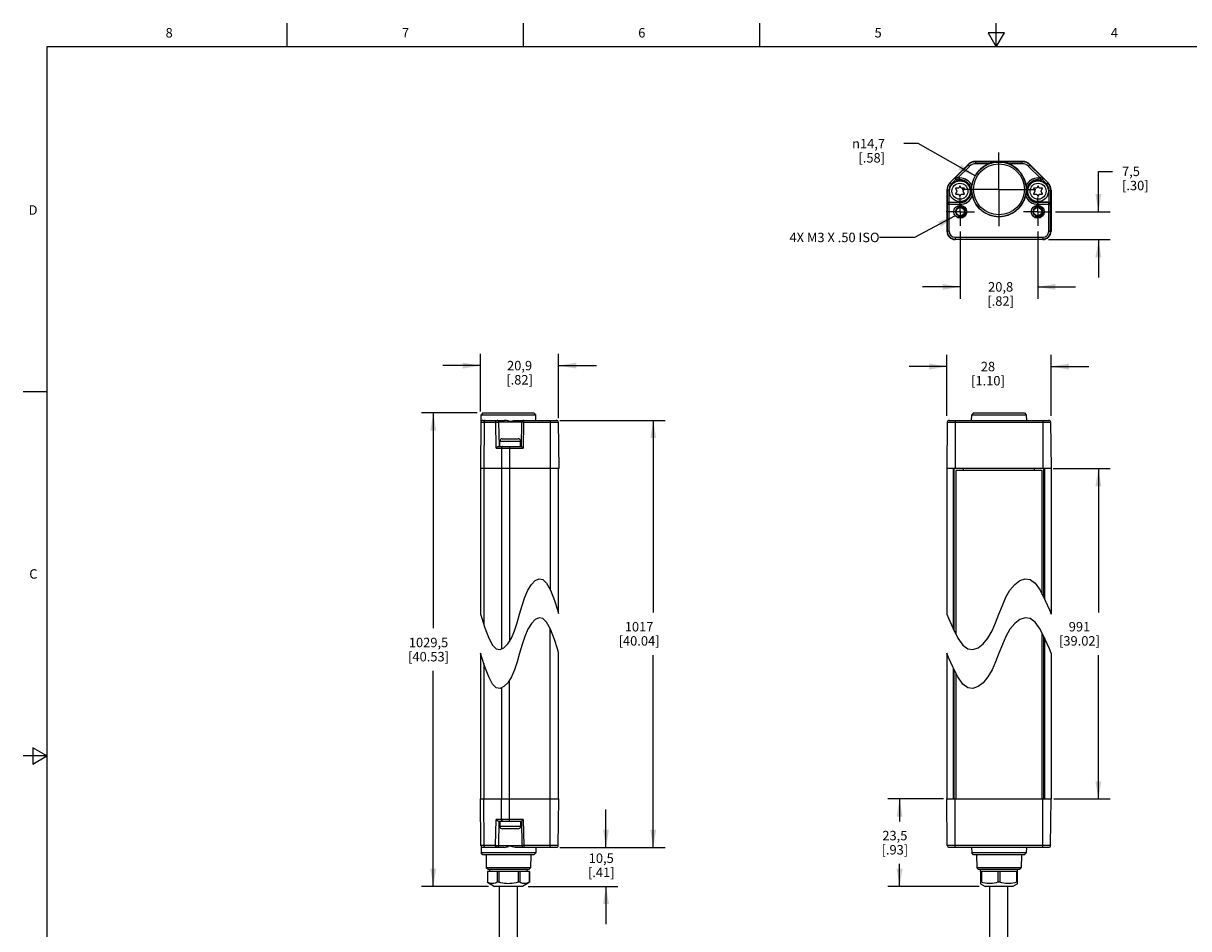
# Model space of a CAD drawing. Units: inches. Extents: x 0.7 to 21.3, y 0.5 to 16.
# Drawn here: x 0.7 to 13, y 6.4 to 16 of the extents above; entities that cross this region are included whole.
import ezdxf

# ---------------------------------------------------------------- set-up
doc = ezdxf.new("R2010")
doc.units = ezdxf.units.IN
doc.header["$LTSCALE"] = 1.21
doc.header["$MEASUREMENT"] = 0
doc.linetypes.add('CENTER', pattern=[0.6, 0.375, -0.075, 0.075, -0.075])
doc.linetypes.add('HIDDEN', pattern=[0.2, 0.1, -0.1])
doc.layers.get('0').update_dxf_attribs({"linetype": 'CONTINUOUS'})
for name, color, linetype in [('02___PRT_ALL_AXES', 7, 'CONTINUOUS'), ('AXIS', 7, 'CONTINUOUS'), ('DEFAULT_2', 8, 'HIDDEN'), ('NOTES', 7, 'CONTINUOUS'), ('SCHEME_DIMS', 7, 'CONTINUOUS')]:
    doc.layers.add(name, color=color, linetype=linetype)
doc.styles.add('TEXTSTYLE_2', font='txt', dxfattribs={"width": 0.8})
doc.styles.add('TEXTSTYLE_5', font='gdt')
doc.dimstyles.new('DIMSTYLE_1', dxfattribs={"dimtxt": 0.1, "dimasz": 0.1875, "dimexe": 0.18, "dimexo": 0.0625, "dimgap": 0.09, "dimtad": 0, "dimtih": 1, "dimtoh": 1, "dimdec": 1, "dimzin": 4, "dimdsep": 46, "dimtxsty": 'STANDARD', "dimblk": '_FILLED', "dimblk1": '_FILLED', "dimblk2": '_FILLED', "dimcen": 0.09, "dimadec": 0, "dimazin": 0, "dimtp": 0.1, "dimtm": 0.1, "dimtfac": 1, "dimtdec": 1, "dimtofl": 0, "dimtmove": 0, "dimatfit": 3, "dimldrblk": '_FILLED', "dimfxl": 1, "dimtolj": 1, "dimtzin": 4, "dimarcsym": 0})
doc.dimstyles.new('DIMSTYLE_2', dxfattribs={"dimtxt": 0.1, "dimasz": 0.1875, "dimexe": 0.18, "dimexo": 0.0625, "dimgap": 0.09, "dimtad": 0, "dimtih": 1, "dimtoh": 1, "dimdec": 1, "dimzin": 4, "dimdsep": 46, "dimtxsty": 'STANDARD', "dimblk": '_FILLED', "dimblk1": '_FILLED', "dimblk2": '_FILLED', "dimcen": 0.09, "dimadec": 0, "dimazin": 0, "dimtp": 0.1, "dimtm": 0.1, "dimtfac": 1, "dimtdec": 1, "dimtofl": 0, "dimtmove": 0, "dimatfit": 3, "dimldrblk": '_FILLED', "dimfxl": 1, "dimtolj": 1, "dimtzin": 4, "dimarcsym": 0})
doc.dimstyles.get("Standard").update_dxf_attribs({"dimtxt": 0.1, "dimasz": 0.1875, "dimexe": 0.18, "dimexo": 0.0625, "dimgap": 0.09, "dimtad": 0, "dimtih": 1, "dimtoh": 1, "dimdec": 3, "dimzin": 4, "dimdsep": 46, "dimtxsty": 'STANDARD', "dimblk": '_FILLED', "dimblk1": '_FILLED', "dimblk2": '_FILLED', "dimcen": 0.09, "dimadec": 0, "dimazin": 0, "dimtol": 1, "dimtp": 0.005, "dimtm": 0.005, "dimtfac": 1, "dimtdec": 3, "dimtofl": 0, "dimtmove": 0, "dimatfit": 3, "dimldrblk": '_FILLED', "dimfxl": 1, "dimtolj": 1, "dimtzin": 4, "dimarcsym": 0})

# ---------------------------------------------------------------- blocks, each defined once
blk = doc.blocks.new('_FILLED')
at = {"color": 0, "linetype": 'BYBLOCK'}
blk.add_solid([(0, 0), (-1, 0.167), (-1, -0.167)], dxfattribs=at)
blk = doc.blocks.new('*D0')
at = {"layer": 'SCHEME_DIMS', "color": 2, "linetype": 'CONTINUOUS'}
for p, q in [((10.484, 11.847), (10.484, 12.494)), ((11.587, 11.846), (11.587, 12.494)), ((10.484, 12.369), (10.084, 12.369)), ((11.587, 12.369), (11.987, 12.369))]:
    blk.add_line(p, q, dxfattribs=at)
at = {"layer": 'SCHEME_DIMS', "color": 2, "linetype": 'CONTINUOUS', "xscale": 0.1875, "yscale": 0.1875, "zscale": 0.1875}
blk.add_blockref('_FILLED', (10.484, 12.369), dxfattribs=at)
at = {"layer": 'SCHEME_DIMS', "color": 2, "linetype": 'CONTINUOUS', "xscale": 0.1875, "yscale": 0.1875, "zscale": 0.1875, "rotation": 180}
blk.add_blockref('_FILLED', (11.587, 12.369), dxfattribs=at)
at = {"layer": 'SCHEME_DIMS', "color": 2, "linetype": 'CONTINUOUS', "insert": (10.919, 12.419), "char_height": 0.1, "width": 0.6, "attachment_point": 2, "line_spacing_factor": 0.9}
blk.add_mtext('28\\P[1.10]', dxfattribs=at)
blk = doc.blocks.new('*D1')
at = {"layer": 'SCHEME_DIMS', "color": 2, "linetype": 'CONTINUOUS'}
for p, q in [((11.608, 11.289), (12.212, 11.289)), ((12.087, 11.289), (12.087, 9.767)), ((12.087, 7.795), (12.087, 9.317)), ((11.616, 7.795), (12.212, 7.795))]:
    blk.add_line(p, q, dxfattribs=at)
at = {"layer": 'SCHEME_DIMS', "color": 2, "linetype": 'CONTINUOUS', "xscale": 0.1875, "yscale": 0.1875, "zscale": 0.1875}
for p, rotation in [((12.087, 11.289), 90), ((12.087, 7.795), 270)]:
    blk.add_blockref('_FILLED', p, dxfattribs=dict(at, rotation=rotation))
at = {"layer": 'SCHEME_DIMS', "color": 2, "linetype": 'CONTINUOUS', "insert": (11.887, 9.667), "char_height": 0.1, "width": 0.7, "attachment_point": 2, "line_spacing_factor": 0.9}
blk.add_mtext('991\\P[39.02]', dxfattribs=at)
blk = doc.blocks.new('*D2')
at = {"layer": 'SCHEME_DIMS', "color": 2, "linetype": 'CONTINUOUS'}
for p, q in [((10.448, 7.795), (9.859, 7.795)), ((9.984, 7.795), (9.984, 7.557)), ((9.984, 6.87), (9.984, 7.107)), ((10.825, 6.87), (9.859, 6.87))]:
    blk.add_line(p, q, dxfattribs=at)
at = {"layer": 'SCHEME_DIMS', "color": 2, "linetype": 'CONTINUOUS', "xscale": 0.1875, "yscale": 0.1875, "zscale": 0.1875}
for p, rotation in [((9.984, 7.795), 90), ((9.984, 6.87), 270)]:
    blk.add_blockref('_FILLED', p, dxfattribs=dict(at, rotation=rotation))
at = {"layer": 'SCHEME_DIMS', "color": 2, "linetype": 'CONTINUOUS', "insert": (9.934, 7.457), "char_height": 0.1, "width": 0.5, "attachment_point": 2, "line_spacing_factor": 0.9}
blk.add_mtext('23,5\\P[.93]', dxfattribs=at)
blk = doc.blocks.new('*D3')
at = {"layer": 'SCHEME_DIMS', "color": 2, "linetype": 'CONTINUOUS'}
for p, q in [((10.626, 13.796), (10.626, 13.087)), ((11.445, 13.796), (11.445, 13.087)), ((10.626, 13.212), (10.226, 13.212)), ((11.445, 13.212), (11.845, 13.212))]:
    blk.add_line(p, q, dxfattribs=at)
at = {"layer": 'SCHEME_DIMS', "color": 2, "linetype": 'CONTINUOUS', "xscale": 0.1875, "yscale": 0.1875, "zscale": 0.1875}
blk.add_blockref('_FILLED', (10.626, 13.212), dxfattribs=at)
at = {"layer": 'SCHEME_DIMS', "color": 2, "linetype": 'CONTINUOUS', "xscale": 0.1875, "yscale": 0.1875, "zscale": 0.1875, "rotation": 180}
blk.add_blockref('_FILLED', (11.445, 13.212), dxfattribs=at)
at = {"layer": 'SCHEME_DIMS', "color": 2, "linetype": 'CONTINUOUS', "insert": (11.053, 13.262), "char_height": 0.1, "width": 0.5, "attachment_point": 2, "line_spacing_factor": 0.9}
blk.add_mtext('20,8\\P[.82]', dxfattribs=at)
blk = doc.blocks.new('*D4')
at = {"layer": 'SCHEME_DIMS', "color": 2, "linetype": 'CONTINUOUS'}
for p, q in [((12.087, 14.007), (12.087, 14.434)), ((12.087, 14.434), (12.237, 14.434)), ((11.634, 14.007), (12.212, 14.007)), ((11.56, 13.712), (12.212, 13.712)), ((12.087, 13.712), (12.087, 13.312))]:
    blk.add_line(p, q, dxfattribs=at)
at = {"layer": 'SCHEME_DIMS', "color": 2, "linetype": 'CONTINUOUS', "xscale": 0.1875, "yscale": 0.1875, "zscale": 0.1875}
for p, rotation in [((12.087, 14.007), 270), ((12.087, 13.712), 90)]:
    blk.add_blockref('_FILLED', p, dxfattribs=dict(at, rotation=rotation))
at = {"layer": 'SCHEME_DIMS', "color": 2, "linetype": 'CONTINUOUS', "insert": (12.337, 14.484), "char_height": 0.1, "width": 0.5, "attachment_point": 1, "line_spacing_factor": 0.9}
blk.add_mtext('7,5\\P[.30]', dxfattribs=at)
blk = doc.blocks.new('*D5')
at = {"layer": 'SCHEME_DIMS', "color": 2, "linetype": 'CONTINUOUS'}
for p, q in [((10.18, 14.727), (10.03, 14.727)), ((10.784, 14.386), (10.18, 14.727))]:
    blk.add_line(p, q, dxfattribs=at)
at = {"layer": 'SCHEME_DIMS', "color": 2, "linetype": 'CONTINUOUS', "xscale": 0.1875, "yscale": 0.1875, "zscale": 0.1875, "rotation": 330.5193514318}
blk.add_blockref('_FILLED', (10.784, 14.386), dxfattribs=at)
at = {"layer": 'SCHEME_DIMS', "color": 2, "linetype": 'CONTINUOUS', "insert": (9.83, 14.777), "char_height": 0.1, "width": 0.53333, "attachment_point": 3, "line_spacing_factor": 0.9, "style": 'TEXTSTYLE_5'}
blk.add_mtext('{\\Fgdt;n}\\Ftxt;14,7\\P[.58]', dxfattribs=at)
blk = doc.blocks.new('*D6')
at = {"layer": 'SCHEME_DIMS', "color": 2, "linetype": 'CONTINUOUS'}
for p, q in [((5.551, 11.892), (5.551, 12.504)), ((6.376, 11.822), (6.376, 12.504)), ((5.551, 12.379), (5.151, 12.379)), ((6.376, 12.379), (6.776, 12.379))]:
    blk.add_line(p, q, dxfattribs=at)
at = {"layer": 'SCHEME_DIMS', "color": 2, "linetype": 'CONTINUOUS', "xscale": 0.1875, "yscale": 0.1875, "zscale": 0.1875}
blk.add_blockref('_FILLED', (5.551, 12.379), dxfattribs=at)
at = {"layer": 'SCHEME_DIMS', "color": 2, "linetype": 'CONTINUOUS', "xscale": 0.1875, "yscale": 0.1875, "zscale": 0.1875, "rotation": 180}
blk.add_blockref('_FILLED', (6.376, 12.379), dxfattribs=at)
at = {"layer": 'SCHEME_DIMS', "color": 2, "linetype": 'CONTINUOUS', "insert": (5.964, 12.429), "char_height": 0.1, "width": 0.5, "attachment_point": 2, "line_spacing_factor": 0.9}
blk.add_mtext('20,9\\P[.82]', dxfattribs=at)
blk = doc.blocks.new('*D7')
at = {"layer": 'SCHEME_DIMS', "color": 2, "linetype": 'CONTINUOUS'}
for p, q in [((5.515, 11.879), (4.926, 11.879)), ((5.051, 11.879), (5.051, 9.6)), ((5.051, 6.87), (5.051, 9.15)), ((5.636, 6.87), (4.926, 6.87))]:
    blk.add_line(p, q, dxfattribs=at)
at = {"layer": 'SCHEME_DIMS', "color": 2, "linetype": 'CONTINUOUS', "xscale": 0.1875, "yscale": 0.1875, "zscale": 0.1875}
for p, rotation in [((5.051, 11.879), 90), ((5.051, 6.87), 270)]:
    blk.add_blockref('_FILLED', p, dxfattribs=dict(at, rotation=rotation))
at = {"layer": 'SCHEME_DIMS', "color": 2, "linetype": 'CONTINUOUS', "insert": (5.001, 9.5), "char_height": 0.1, "width": 0.7, "attachment_point": 2, "line_spacing_factor": 0.9}
blk.add_mtext('1029,5\\P[40.53]', dxfattribs=at)
blk = doc.blocks.new('*D8')
at = {"layer": 'SCHEME_DIMS', "color": 2, "linetype": 'CONTINUOUS'}
for p, q in [((6.878, 7.283), (6.878, 7.683)), ((6.441, 7.283), (7.003, 7.283)), ((6.056, 6.87), (7.003, 6.87)), ((6.878, 6.87), (6.878, 6.47))]:
    blk.add_line(p, q, dxfattribs=at)
at = {"layer": 'SCHEME_DIMS', "color": 2, "linetype": 'CONTINUOUS', "xscale": 0.1875, "yscale": 0.1875, "zscale": 0.1875}
for p, rotation in [((6.878, 7.283), 270), ((6.878, 6.87), 90)]:
    blk.add_blockref('_FILLED', p, dxfattribs=dict(at, rotation=rotation))
at = {"layer": 'SCHEME_DIMS', "color": 2, "linetype": 'CONTINUOUS', "insert": (6.828, 7.218), "char_height": 0.1, "width": 0.5, "attachment_point": 2, "line_spacing_factor": 0.9}
blk.add_mtext('10,5\\P[.41]', dxfattribs=at)
blk = doc.blocks.new('*D9')
at = {"layer": 'SCHEME_DIMS', "color": 2, "linetype": 'CONTINUOUS'}
for p, q in [((6.389, 11.8), (7.503, 11.8)), ((7.378, 11.8), (7.378, 9.767)), ((7.378, 7.283), (7.378, 9.317)), ((6.39, 7.283), (7.503, 7.283))]:
    blk.add_line(p, q, dxfattribs=at)
at = {"layer": 'SCHEME_DIMS', "color": 2, "linetype": 'CONTINUOUS', "xscale": 0.1875, "yscale": 0.1875, "zscale": 0.1875}
for p, rotation in [((7.378, 11.8), 90), ((7.378, 7.283), 270)]:
    blk.add_blockref('_FILLED', p, dxfattribs=dict(at, rotation=rotation))
at = {"layer": 'SCHEME_DIMS', "color": 2, "linetype": 'CONTINUOUS', "insert": (7.228, 9.667), "char_height": 0.1, "width": 0.7, "attachment_point": 2, "line_spacing_factor": 0.9}
blk.add_mtext('1017\\P[40.04]', dxfattribs=at)

msp = doc.modelspace()

# ---------------------------------------------------------------- linework, layer by layer
at = {"color": 2, "linetype": 'CONTINUOUS'}
for p, q in [((3.507, 15.75), (3.507, 16)), ((6.007, 15.75), (6.007, 16)), ((8.507, 15.75), (8.507, 16)), ((11.007, 15.75), (11.007, 16)), ((10.92, 15.9), (11.007, 15.75)), ((11.094, 15.9), (10.92, 15.9)), ((11.007, 15.75), (11.094, 15.9)), ((0.964, 15.75), (0.964, 0.75)), ((21.05, 15.75), (0.964, 15.75)), ((0.964, 12.1), (0.714, 12.1)), ((0.814, 8.337), (0.814, 8.163)), ((0.964, 8.25), (0.814, 8.337)), ((0.964, 8.25), (0.714, 8.25)), ((0.814, 8.163), (0.964, 8.25))]:
    msp.add_line(p, q, dxfattribs=at)
at = {"color": 7, "linetype": 'CONTINUOUS'}
for p, q in [((10.706, 14.504), (10.519, 14.317)), ((11.282, 14.539), (10.789, 14.539)), ((11.365, 14.504), (11.552, 14.317)), ((10.622, 14.34), (10.592, 14.34)), ((11.479, 14.34), (11.449, 14.34)), ((10.484, 14.234), (10.484, 13.801)), ((10.574, 14.255), (10.588, 14.224)), ((10.61, 14.255), (10.574, 14.255)), ((10.588, 14.224), (10.574, 14.192)), ((10.574, 14.192), (10.61, 14.192)), ((10.622, 14.279), (10.61, 14.255)), ((10.61, 14.192), (10.622, 14.169)), ((10.634, 14.255), (10.622, 14.279)), ((10.622, 14.169), (10.634, 14.192)), ((10.67, 14.255), (10.634, 14.255)), ((10.634, 14.192), (10.67, 14.192)), ((10.656, 14.224), (10.67, 14.255)), ((10.67, 14.192), (10.656, 14.224)), ((11.437, 14.255), (11.401, 14.255)), ((11.401, 14.255), (11.415, 14.224)), ((11.415, 14.224), (11.401, 14.192)), ((11.401, 14.192), (11.437, 14.192)), ((11.449, 14.279), (11.437, 14.255)), ((11.437, 14.192), (11.449, 14.169)), ((11.461, 14.255), (11.449, 14.279)), ((11.449, 14.169), (11.461, 14.192)), ((11.497, 14.255), (11.461, 14.255)), ((11.461, 14.192), (11.497, 14.192)), ((11.483, 14.224), (11.497, 14.255)), ((11.497, 14.192), (11.483, 14.224)), ((11.587, 14.234), (11.587, 13.801)), ((10.506, 14.108), (10.622, 14.108)), ((11.565, 14.108), (11.449, 14.108)), ((11.498, 13.712), (10.573, 13.712)), ((5.577, 11.879), (5.557, 11.86)), ((5.557, 11.788), (5.557, 11.86)), ((5.557, 11.86), (6.135, 11.86)), ((5.577, 11.879), (6.115, 11.879)), ((6.115, 11.879), (6.135, 11.86)), ((6.136, 11.8), (6.135, 11.86)), ((10.746, 11.8), (10.747, 11.86)), ((10.766, 11.879), (10.747, 11.86)), ((10.747, 11.86), (11.324, 11.86)), ((10.766, 11.879), (11.304, 11.879)), ((11.304, 11.879), (11.324, 11.86)), ((11.324, 11.86), (11.325, 11.8)), ((5.555, 11.781), (5.551, 11.289)), ((5.575, 11.8), (5.806, 11.8)), ((5.75, 11.525), (5.745, 11.781)), ((5.914, 11.8), (6.354, 11.8)), ((5.986, 11.781), (5.982, 11.525)), ((6.373, 11.781), (6.378, 11.289)), ((10.488, 11.781), (10.484, 11.289)), ((10.508, 11.8), (11.563, 11.8)), ((11.582, 11.781), (11.587, 11.289)), ((5.781, 11.605), (5.95, 11.605)), ((5.744, 11.525), (5.982, 11.525)), ((5.756, 11.525), (5.756, 11.58)), ((5.975, 11.525), (5.975, 11.58)), ((5.551, 11.289), (5.551, 9.75)), ((6.378, 11.289), (5.551, 11.289)), ((6.376, 9.757), (6.376, 11.289)), ((10.484, 11.289), (10.484, 9.75)), ((11.587, 11.289), (10.484, 11.289)), ((10.563, 9.571), (10.563, 11.289)), ((10.578, 11.269), (10.578, 9.541)), ((11.493, 11.269), (10.578, 11.269)), ((10.661, 11.269), (10.661, 11.289)), ((11.409, 11.289), (11.409, 11.269)), ((11.493, 9.959), (11.493, 11.269)), ((11.508, 11.289), (11.508, 9.93)), ((11.587, 11.289), (11.587, 9.75)), ((6.13, 10.105), (6.171, 10.123)), ((6.171, 10.123), (6.211, 10.116)), ((6.211, 10.116), (6.25, 10.078)), ((11.256, 10.105), (11.311, 10.123)), ((11.311, 10.123), (11.364, 10.116)), ((11.364, 10.116), (11.417, 10.078)), ((6.019, 9.928), (6.051, 10.003)), ((6.051, 10.003), (6.089, 10.063)), ((6.089, 10.063), (6.13, 10.105)), ((6.25, 10.078), (6.291, 10.003)), ((6.291, 10.003), (6.332, 9.895)), ((11.108, 9.928), (11.151, 10.003)), ((11.151, 10.003), (11.202, 10.063)), ((11.202, 10.063), (11.256, 10.105)), ((11.417, 10.078), (11.47, 10.003)), ((11.47, 10.003), (11.525, 9.895)), ((5.991, 9.841), (6.019, 9.928)), ((6.332, 9.895), (6.365, 9.794)), ((11.071, 9.841), (11.108, 9.928)), ((11.525, 9.895), (11.569, 9.794)), ((5.551, 9.75), (5.564, 9.706)), ((5.938, 9.659), (5.964, 9.75)), ((5.964, 9.75), (5.991, 9.841)), ((6.365, 9.794), (6.376, 9.757)), ((10.484, 9.75), (10.502, 9.706)), ((11, 9.659), (11.035, 9.75)), ((11.035, 9.75), (11.071, 9.841)), ((11.569, 9.794), (11.587, 9.75)), ((5.564, 9.706), (5.597, 9.605)), ((5.91, 9.573), (5.938, 9.659)), ((6.089, 9.651), (6.051, 9.591)), ((6.13, 9.692), (6.089, 9.651)), ((6.171, 9.711), (6.13, 9.692)), ((6.211, 9.704), (6.171, 9.711)), ((6.25, 9.666), (6.211, 9.704)), ((6.291, 9.591), (6.25, 9.666)), ((10.502, 9.706), (10.546, 9.605)), ((10.962, 9.573), (11, 9.659)), ((11.202, 9.651), (11.151, 9.591)), ((11.256, 9.692), (11.202, 9.651)), ((11.311, 9.711), (11.256, 9.692)), ((11.364, 9.704), (11.311, 9.711)), ((11.417, 9.666), (11.364, 9.704)), ((11.47, 9.591), (11.417, 9.666)), ((5.597, 9.605), (5.638, 9.497)), ((5.638, 9.497), (5.678, 9.422)), ((5.84, 9.437), (5.877, 9.497)), ((5.877, 9.497), (5.91, 9.573)), ((6.019, 9.515), (5.991, 9.429)), ((6.051, 9.591), (6.019, 9.515)), ((6.332, 9.483), (6.291, 9.591)), ((10.546, 9.605), (10.6, 9.497)), ((10.6, 9.497), (10.654, 9.422)), ((10.869, 9.437), (10.919, 9.497)), ((10.919, 9.497), (10.962, 9.573)), ((11.108, 9.515), (11.071, 9.429)), ((11.151, 9.591), (11.108, 9.515)), ((11.525, 9.483), (11.47, 9.591)), ((11.493, 7.795), (11.493, 9.546)), ((11.508, 9.517), (11.508, 7.795)), ((5.678, 9.422), (5.718, 9.384)), ((5.718, 9.384), (5.758, 9.377)), ((5.758, 9.377), (5.799, 9.395)), ((5.799, 9.395), (5.84, 9.437)), ((5.991, 9.429), (5.964, 9.338)), ((6.365, 9.382), (6.332, 9.483)), ((6.376, 9.344), (6.365, 9.382)), ((10.654, 9.422), (10.707, 9.384)), ((10.707, 9.384), (10.76, 9.377)), ((10.76, 9.377), (10.815, 9.395)), ((10.815, 9.395), (10.869, 9.437)), ((11.071, 9.429), (11.035, 9.338)), ((11.569, 9.382), (11.525, 9.483)), ((11.587, 9.338), (11.569, 9.382)), ((5.551, 9.338), (5.551, 7.795)), ((5.564, 9.293), (5.551, 9.338)), ((5.597, 9.192), (5.564, 9.293)), ((5.938, 9.246), (5.91, 9.16)), ((5.964, 9.338), (5.938, 9.246)), ((6.376, 7.795), (6.376, 9.344)), ((10.484, 9.338), (10.484, 7.795)), ((10.502, 9.293), (10.484, 9.338)), ((10.546, 9.192), (10.502, 9.293)), ((11, 9.246), (10.962, 9.16)), ((11.035, 9.338), (11, 9.246)), ((11.587, 9.338), (11.587, 7.795)), ((5.638, 9.085), (5.597, 9.192)), ((5.91, 9.16), (5.877, 9.085)), ((10.6, 9.085), (10.546, 9.192)), ((10.563, 7.795), (10.563, 9.158)), ((10.578, 9.129), (10.578, 7.795)), ((10.962, 9.16), (10.919, 9.085)), ((5.678, 9.01), (5.638, 9.085)), ((5.718, 8.971), (5.678, 9.01)), ((5.84, 9.024), (5.799, 8.983)), ((5.877, 9.085), (5.84, 9.024)), ((10.654, 9.01), (10.6, 9.085)), ((10.707, 8.971), (10.654, 9.01)), ((10.869, 9.024), (10.815, 8.983)), ((10.919, 9.085), (10.869, 9.024)), ((5.758, 8.964), (5.718, 8.971)), ((5.799, 8.983), (5.758, 8.964)), ((10.76, 8.964), (10.707, 8.971)), ((10.815, 8.983), (10.76, 8.964)), ((5.555, 7.303), (5.551, 7.795)), ((5.551, 7.795), (6.378, 7.795)), ((6.373, 7.303), (6.378, 7.795)), ((10.488, 7.303), (10.484, 7.795)), ((10.484, 7.795), (11.587, 7.795)), ((11.582, 7.303), (11.587, 7.795)), ((5.742, 7.559), (5.984, 7.559)), ((5.743, 7.303), (5.748, 7.559)), ((5.756, 7.559), (5.756, 7.504)), ((5.975, 7.559), (5.975, 7.504)), ((5.984, 7.559), (5.988, 7.303)), ((5.95, 7.479), (5.781, 7.479)), ((5.557, 7.295), (5.557, 7.224)), ((5.802, 7.283), (5.575, 7.283)), ((6.354, 7.283), (5.917, 7.283)), ((6.136, 7.283), (6.135, 7.224)), ((11.563, 7.283), (10.508, 7.283)), ((10.746, 7.283), (10.747, 7.224)), ((11.325, 7.283), (11.324, 7.224)), ((5.577, 7.205), (5.557, 7.224)), ((6.135, 7.224), (5.557, 7.224)), ((6.115, 7.205), (5.577, 7.205)), ((5.61, 7.205), (5.611, 7.067)), ((6.082, 7.205), (6.081, 7.067)), ((6.115, 7.205), (6.135, 7.224)), ((10.766, 7.205), (10.747, 7.224)), ((11.324, 7.224), (10.747, 7.224)), ((11.304, 7.205), (10.766, 7.205)), ((10.799, 7.205), (10.8, 7.067)), ((11.272, 7.205), (11.27, 7.067)), ((11.304, 7.205), (11.324, 7.224)), ((5.631, 7.047), (5.611, 7.067)), ((6.081, 7.067), (5.611, 7.067)), ((5.625, 7.027), (5.625, 6.913)), ((6.061, 7.047), (5.631, 7.047)), ((5.649, 7.027), (5.649, 7.047)), ((5.726, 7.027), (5.726, 6.913)), ((5.745, 7.027), (5.745, 6.913)), ((5.948, 7.027), (5.948, 6.913)), ((5.966, 7.027), (5.966, 6.913)), ((6.043, 7.027), (6.043, 7.047)), ((6.061, 7.047), (6.081, 7.067)), ((6.067, 7.027), (6.067, 6.913)), ((11.27, 7.067), (10.8, 7.067)), ((10.82, 7.047), (10.8, 7.067)), ((11.251, 7.047), (10.82, 7.047)), ((10.839, 7.027), (10.839, 6.898)), ((10.849, 7.027), (10.849, 6.913)), ((11.025, 7.027), (11.025, 6.913)), ((11.046, 7.027), (11.046, 6.913)), ((11.222, 7.027), (11.222, 6.913)), ((11.232, 6.898), (11.232, 7.027)), ((11.251, 7.047), (11.27, 7.067)), ((5.625, 6.913), (5.699, 6.87)), ((5.625, 6.913), (5.625, 6.913)), ((5.745, 6.913), (5.726, 6.913)), ((5.966, 6.913), (5.948, 6.913)), ((6.067, 6.912), (5.994, 6.87)), ((6.068, 6.913), (6.067, 6.913)), ((10.849, 6.913), (10.839, 6.913)), ((11.046, 6.913), (11.025, 6.913)), ((11.232, 6.913), (11.222, 6.913)), ((5.994, 6.87), (5.699, 6.87)), ((10.839, 6.898), (10.888, 6.87)), ((11.183, 6.87), (10.888, 6.87)), ((11.232, 6.898), (11.183, 6.87))]:
    msp.add_line(p, q, dxfattribs=at)
at = {"color": 9, "linetype": 'CONTINUOUS'}
for p, q in [((10.709, 14.501), (10.585, 14.378)), ((10.722, 14.487), (10.599, 14.364)), ((10.722, 14.487), (10.706, 14.504)), ((10.789, 14.515), (10.789, 14.539)), ((10.789, 14.534), (11.282, 14.534)), ((10.935, 14.515), (10.789, 14.515)), ((11.282, 14.515), (11.136, 14.515)), ((11.282, 14.515), (11.282, 14.539)), ((11.348, 14.487), (11.365, 14.504)), ((11.471, 14.364), (11.348, 14.487)), ((11.485, 14.378), (11.362, 14.501)), ((10.534, 14.302), (10.519, 14.317)), ((10.577, 14.373), (10.52, 14.316)), ((10.534, 14.302), (10.578, 14.346)), ((10.577, 14.373), (10.585, 14.378)), ((10.585, 14.378), (10.599, 14.364)), ((10.592, 14.34), (10.599, 14.344)), ((10.599, 14.364), (10.599, 14.344)), ((10.599, 14.364), (10.622, 14.364)), ((10.599, 14.344), (10.622, 14.344)), ((10.622, 14.34), (10.622, 14.364)), ((11.449, 14.364), (11.471, 14.364)), ((11.449, 14.34), (11.449, 14.364)), ((11.449, 14.344), (11.471, 14.344)), ((11.471, 14.364), (11.485, 14.378)), ((11.471, 14.364), (11.471, 14.344)), ((11.471, 14.344), (11.479, 14.34)), ((11.485, 14.378), (11.494, 14.373)), ((11.493, 14.346), (11.537, 14.302)), ((11.551, 14.316), (11.494, 14.373)), ((11.537, 14.302), (11.552, 14.317)), ((10.506, 14.234), (10.484, 14.234)), ((10.486, 14.234), (10.486, 14.088)), ((10.506, 14.234), (10.506, 14.108)), ((11.565, 14.234), (11.587, 14.234)), ((11.565, 14.108), (11.565, 14.234)), ((11.585, 14.088), (11.585, 14.234)), ((10.488, 14.083), (10.486, 14.088)), ((10.488, 14.083), (10.488, 13.801)), ((10.622, 14.083), (10.488, 14.083)), ((10.508, 14.103), (10.506, 14.108)), ((10.508, 13.801), (10.508, 14.103)), ((10.622, 14.103), (10.508, 14.103)), ((10.622, 14.083), (10.622, 14.108)), ((11.449, 14.083), (11.449, 14.108)), ((11.563, 14.103), (11.449, 14.103)), ((11.582, 14.083), (11.449, 14.083)), ((11.565, 14.108), (11.563, 14.103)), ((11.563, 13.801), (11.563, 14.103)), ((11.585, 14.088), (11.582, 14.083)), ((11.582, 13.801), (11.582, 14.083)), ((10.508, 13.801), (10.484, 13.801)), ((10.573, 13.736), (10.573, 13.712)), ((10.573, 13.736), (11.498, 13.736)), ((10.573, 13.716), (11.498, 13.716)), ((11.498, 13.736), (11.498, 13.712)), ((11.563, 13.801), (11.587, 13.801)), ((5.555, 11.781), (5.712, 11.781)), ((5.589, 11.781), (5.586, 11.289)), ((5.716, 11.505), (5.712, 11.781)), ((5.986, 11.781), (5.745, 11.781)), ((6.006, 11.781), (6.001, 11.505)), ((6.006, 11.8), (6.006, 11.781)), ((6.006, 11.781), (6.373, 11.781)), ((6.289, 11.8), (6.289, 10.006)), ((10.488, 11.781), (11.582, 11.781)), ((10.573, 11.8), (10.573, 11.289)), ((11.498, 11.8), (11.498, 11.289)), ((5.716, 11.505), (6.001, 11.505)), ((5.756, 11.58), (5.975, 11.58)), ((5.774, 11.505), (5.772, 11.289)), ((5.856, 11.525), (5.856, 9.462)), ((5.586, 11.289), (5.586, 9.64)), ((5.772, 11.289), (5.772, 9.383)), ((6.376, 9.757), (6.376, 11.289)), ((10.553, 9.589), (10.553, 11.289)), ((11.517, 11.289), (11.517, 9.911)), ((6.289, 7.283), (6.289, 9.594)), ((11.517, 9.498), (11.517, 7.795)), ((6.376, 7.795), (6.376, 9.345)), ((5.586, 9.228), (5.586, 7.795)), ((10.553, 7.795), (10.553, 9.177)), ((5.856, 7.559), (5.856, 9.05)), ((5.772, 8.971), (5.772, 7.795)), ((5.589, 7.303), (5.586, 7.795)), ((5.774, 7.578), (5.772, 7.795)), ((10.573, 7.283), (10.573, 7.795)), ((11.498, 7.283), (11.498, 7.795)), ((5.71, 7.303), (5.715, 7.578)), ((6.003, 7.578), (5.715, 7.578)), ((6.003, 7.578), (6.008, 7.303)), ((5.975, 7.504), (5.756, 7.504)), ((5.71, 7.303), (5.555, 7.303)), ((5.743, 7.303), (5.988, 7.303)), ((6.373, 7.303), (6.008, 7.303)), ((6.008, 7.303), (6.008, 7.283)), ((11.582, 7.303), (10.488, 7.303))]:
    msp.add_line(p, q, dxfattribs=at)
at = {"color": 7, "linetype": 'CONTINUOUS'}
for points in [[(11.136, 14.515), (11.11, 14.523), (11.082, 14.529), (11.058, 14.532), (11.035, 14.533), (11.013, 14.532), (10.988, 14.529), (10.961, 14.523), (10.935, 14.515)], [(10.577, 14.373), (10.575, 14.37), (10.573, 14.367), (10.572, 14.363), (10.572, 14.359), (10.573, 14.355), (10.574, 14.35), (10.578, 14.346)], [(11.494, 14.373), (11.496, 14.37), (11.498, 14.367), (11.499, 14.363), (11.499, 14.359), (11.498, 14.355), (11.496, 14.35), (11.493, 14.346)], [(10.746, 14.243), (10.746, 14.254), (10.747, 14.264), (10.748, 14.274), (10.749, 14.284)], [(10.746, 14.243), (10.746, 14.231), (10.747, 14.219), (10.749, 14.205), (10.751, 14.19), (10.754, 14.176)], [(11.317, 14.176), (11.32, 14.19), (11.322, 14.205), (11.324, 14.219), (11.325, 14.231), (11.325, 14.243)], [(11.322, 14.284), (11.323, 14.274), (11.324, 14.264), (11.325, 14.254), (11.325, 14.243)], [(10.506, 14.108), (10.5, 14.107), (10.496, 14.105), (10.492, 14.102), (10.489, 14.099), (10.488, 14.096), (10.486, 14.092), (10.486, 14.088)], [(11.585, 14.088), (11.584, 14.092), (11.583, 14.096), (11.581, 14.099), (11.579, 14.102), (11.575, 14.105), (11.57, 14.107), (11.565, 14.108)], [(5.846, 11.794), (5.836, 11.796), (5.826, 11.798), (5.815, 11.8), (5.806, 11.8)], [(5.846, 11.794), (5.859, 11.792), (5.871, 11.793), (5.885, 11.796), (5.899, 11.799), (5.914, 11.8)], [(5.716, 11.505), (5.719, 11.509), (5.723, 11.513), (5.726, 11.516), (5.731, 11.52), (5.735, 11.522), (5.739, 11.524), (5.744, 11.525)], [(5.982, 11.525), (5.983, 11.524), (5.985, 11.522), (5.987, 11.519), (5.991, 11.516), (5.994, 11.513), (5.998, 11.509), (6.001, 11.505)], [(5.742, 7.559), (5.738, 7.56), (5.733, 7.562), (5.729, 7.564), (5.724, 7.568), (5.721, 7.571), (5.717, 7.575), (5.715, 7.578)], [(6.003, 7.578), (6, 7.575), (5.996, 7.571), (5.993, 7.568), (5.989, 7.564), (5.987, 7.562), (5.985, 7.56), (5.984, 7.559)], [(5.802, 7.283), (5.814, 7.284), (5.825, 7.287), (5.836, 7.29), (5.846, 7.293)], [(5.917, 7.283), (5.903, 7.285), (5.889, 7.288), (5.877, 7.292), (5.867, 7.294), (5.857, 7.295), (5.846, 7.293)], [(5.726, 6.913), (5.715, 6.907), (5.704, 6.903), (5.692, 6.9), (5.681, 6.899), (5.67, 6.899), (5.659, 6.9), (5.648, 6.903), (5.637, 6.907), (5.625, 6.913)], [(5.846, 6.898), (5.826, 6.899), (5.806, 6.901), (5.786, 6.904), (5.765, 6.908), (5.745, 6.913)], [(5.948, 6.913), (5.927, 6.907), (5.906, 6.904), (5.886, 6.901), (5.866, 6.899), (5.846, 6.898)], [(6.067, 6.913), (6.056, 6.907), (6.045, 6.903), (6.033, 6.9), (6.022, 6.899), (6.011, 6.899), (6, 6.9), (5.989, 6.903), (5.978, 6.907), (5.966, 6.913)], [(11.025, 6.913), (11.005, 6.907), (10.985, 6.903), (10.966, 6.9), (10.947, 6.899), (10.927, 6.899), (10.908, 6.9), (10.889, 6.903), (10.869, 6.907), (10.849, 6.913)], [(11.222, 6.913), (11.202, 6.907), (11.182, 6.903), (11.163, 6.9), (11.143, 6.899), (11.124, 6.899), (11.105, 6.9), (11.086, 6.903), (11.066, 6.907), (11.046, 6.913)]]:
    msp.add_lwpolyline(points, dxfattribs=at)
at = {"color": 9, "linetype": 'CONTINUOUS'}
for points in [[(10.585, 14.378), (10.582, 14.373), (10.58, 14.368), (10.58, 14.362), (10.581, 14.357), (10.584, 14.352), (10.588, 14.348), (10.594, 14.345), (10.599, 14.344)], [(11.485, 14.378), (11.489, 14.373), (11.491, 14.368), (11.491, 14.362), (11.49, 14.357), (11.487, 14.352), (11.482, 14.348), (11.477, 14.345), (11.471, 14.344)], [(10.488, 14.083), (10.489, 14.09), (10.492, 14.095), (10.497, 14.099), (10.502, 14.102), (10.508, 14.103)], [(11.582, 14.083), (11.581, 14.09), (11.579, 14.095), (11.574, 14.099), (11.569, 14.102), (11.563, 14.103)], [(5.602, 11.8), (5.598, 11.8), (5.594, 11.797), (5.591, 11.792), (5.589, 11.787), (5.589, 11.781)], [(5.712, 11.781), (5.712, 11.787), (5.714, 11.792), (5.717, 11.797), (5.721, 11.8), (5.726, 11.8)], [(5.712, 11.781), (5.716, 11.781), (5.722, 11.781), (5.727, 11.781), (5.733, 11.781), (5.738, 11.781), (5.742, 11.781), (5.744, 11.781), (5.745, 11.781)], [(6.006, 11.781), (6, 11.781), (5.995, 11.781), (5.99, 11.781), (5.987, 11.781), (5.986, 11.781)], [(5.787, 11.525), (5.783, 11.524), (5.779, 11.521), (5.776, 11.517), (5.774, 11.511), (5.774, 11.505)], [(5.787, 7.559), (5.783, 7.56), (5.779, 7.563), (5.776, 7.567), (5.774, 7.572), (5.774, 7.578)], [(5.602, 7.283), (5.598, 7.284), (5.594, 7.287), (5.591, 7.291), (5.589, 7.297), (5.589, 7.303)], [(5.724, 7.283), (5.719, 7.284), (5.715, 7.287), (5.712, 7.291), (5.71, 7.297), (5.71, 7.303)], [(5.71, 7.303), (5.714, 7.303), (5.72, 7.302), (5.725, 7.302), (5.731, 7.302), (5.736, 7.302), (5.74, 7.302), (5.742, 7.302), (5.743, 7.303)], [(6.008, 7.303), (6.002, 7.303), (5.997, 7.303), (5.992, 7.303), (5.989, 7.303), (5.988, 7.303)]]:
    msp.add_lwpolyline(points, dxfattribs=at)
at = {"color": 7, "linetype": 'CONTINUOUS'}
for centre, radius in [((11.035, 14.243), 0.289), ((11.035, 14.243), 0.269), ((10.622, 14.224), 0.11), ((11.449, 14.224), 0.11), ((10.626, 14.007), 0.0689), ((10.626, 14.007), 0.0489), ((11.445, 14.007), 0.0689), ((11.445, 14.007), 0.0489), ((10.626, 14.007), 0.044), ((11.445, 14.007), 0.044)]:
    msp.add_circle(centre, radius, dxfattribs=at)
at = {"color": 9, "linetype": 'CONTINUOUS'}
for centre in [(10.622, 14.224), (11.449, 14.224)]:
    msp.add_circle(centre, 0.0845, dxfattribs=at)
at = {"color": 7, "linetype": 'CONTINUOUS'}
for centre, radius, start, end in [((10.789, 14.421), 0.118, 90, 135), ((11.035, 14.243), 0.289, 110.3581, 171.9984), ((11.035, 14.243), 0.289, 8.0016, 69.6419), ((11.282, 14.421), 0.118, 45, 90), ((10.602, 14.234), 0.118, 135, 180), ((10.622, 14.224), 0.116, 270, 90), ((11.449, 14.224), 0.116, 90, 270), ((11.468, 14.234), 0.118, 0, 45), ((11.035, 14.243), 0.289, 193.4543, 346.5456), ((10.573, 13.801), 0.0886, 180, 270), ((11.498, 13.801), 0.0886, 270, 360), ((5.575, 11.781), 0.0197, 90, 179.5), ((5.726, 11.781), 0.0197, 1, 90), ((6.006, 11.781), 0.0197, 90, 179), ((6.354, 11.781), 0.0197, 0.5, 90), ((10.508, 11.781), 0.0197, 90, 179.5), ((11.563, 11.781), 0.0197, 0.5, 90), ((5.781, 11.58), 0.025, 90, 180), ((5.95, 11.58), 0.025, 0, 90), ((5.781, 7.504), 0.025, 180, 270), ((5.95, 7.504), 0.025, 270, 360), ((5.575, 7.303), 0.0197, 180.5, 270), ((5.724, 7.303), 0.0197, 270, 359), ((6.008, 7.303), 0.0197, 181, 270), ((6.354, 7.303), 0.0197, 270, 359.5), ((10.508, 7.303), 0.0197, 180.5, 270), ((11.563, 7.303), 0.0197, 270, 359.5)]:
    msp.add_arc(centre, radius, start, end, dxfattribs=at)
at = {"color": 9, "linetype": 'CONTINUOUS'}
for centre, radius, start, end in [((10.789, 14.421), 0.114, 90, 135), ((10.789, 14.421), 0.0941, 90, 135), ((11.282, 14.421), 0.114, 45, 90), ((11.282, 14.421), 0.0941, 45, 90), ((10.602, 14.234), 0.116, 135, 180), ((10.602, 14.234), 0.0965, 135, 180), ((10.622, 14.224), 0.14, 25.3045, 90), ((10.622, 14.224), 0.121, 270, 90), ((11.449, 14.224), 0.14, 90, 154.6955), ((11.449, 14.224), 0.121, 90, 270), ((11.468, 14.234), 0.0965, 0, 45), ((11.468, 14.234), 0.116, 0, 45), ((10.622, 14.224), 0.14, 270, 340.148), ((11.449, 14.224), 0.14, 199.8521, 270), ((10.573, 13.801), 0.0843, 180, 270), ((10.573, 13.801), 0.0646, 180, 270), ((11.498, 13.801), 0.0843, 270, 360), ((11.498, 13.801), 0.0646, 270, 360)]:
    msp.add_arc(centre, radius, start, end, dxfattribs=at)
at = {"color": 7, "linetype": 'CONTINUOUS'}
for centre, major_axis, ratio, start_param, end_param in [((10.592, 14.36), (0.017, 0.01), 0.999404, -2.894692, -2.100973), ((11.479, 14.36), (0.017, -0.01), 0.999404, -1.04062, -0.246901), ((10.506, 14.088), (-0.0088, 0.0176), 0.99981, -0.463541, -0.454967), ((11.565, 14.088), (0.0088, 0.0176), 0.99981, 0.454967, 0.463541)]:
    msp.add_ellipse(centre, major_axis=major_axis, ratio=ratio, start_param=start_param, end_param=end_param, dxfattribs=at)
at = {"layer": '02___PRT_ALL_AXES', "color": 7, "linetype": 'CONTINUOUS'}
for p, q in [((5.751, 5.138), (5.751, 6.87)), ((5.941, 5.138), (5.941, 6.87)), ((10.94, 5.138), (10.94, 6.87)), ((11.13, 5.138), (11.13, 6.87))]:
    msp.add_line(p, q, dxfattribs=at)
at = {"layer": 'AXIS', "color": 7, "linetype": 'CENTER'}
for p, q in [((11.035, 14.243), (11.035, 14.633)), ((11.035, 14.243), (10.646, 14.243)), ((11.035, 14.243), (11.035, 13.854)), ((11.035, 14.243), (11.425, 14.243)), ((10.626, 14.007), (10.626, 14.156)), ((11.445, 14.007), (11.445, 14.156)), ((10.626, 14.007), (10.477, 14.007)), ((10.626, 14.007), (10.626, 13.858)), ((10.626, 14.007), (10.775, 14.007)), ((11.445, 14.007), (11.295, 14.007)), ((11.445, 14.007), (11.594, 14.007)), ((11.445, 14.007), (11.445, 13.858))]:
    msp.add_line(p, q, dxfattribs=at)
at = {"layer": 'AXIS', "color": 7, "linetype": 'CONTINUOUS'}
for p, q in [((5.625, 7.027), (5.625, 6.913)), ((6.068, 7.027), (5.625, 7.027)), ((5.649, 7.027), (5.649, 7.047)), ((6.043, 7.027), (6.043, 7.047)), ((6.068, 7.027), (6.068, 6.913)), ((10.839, 7.027), (10.839, 7.047)), ((11.232, 7.027), (10.839, 7.027)), ((11.232, 7.027), (11.232, 7.047))]:
    msp.add_line(p, q, dxfattribs=at)
at = {"layer": 'DEFAULT_2', "color": 8, "linetype": 'HIDDEN'}
for centre in [(10.626, 14.007), (11.445, 14.007)]:
    msp.add_circle(centre, 0.0591, dxfattribs=at)

# ---------------------------------------------------------------- texts
at = {"color": 2, "linetype": 'CONTINUOUS', "char_height": 0.1, "width": 0.08, "line_spacing_factor": 0.9, "style": 'TEXTSTYLE_2'}
for s, insert, attachment_point in [('8', (2.257, 15.95), 2), ('7', (4.757, 15.95), 2), ('6', (7.257, 15.95), 2), ('5', (9.757, 15.95), 2), ('4', (12.257, 15.95), 2), ('D', (0.864, 14.075), 3), ('C', (0.864, 10.225), 3)]:
    msp.add_mtext(s, dxfattribs=dict(at, insert=insert, attachment_point=attachment_point))
at = {"layer": 'NOTES', "color": 2, "linetype": 'CONTINUOUS', "insert": (9.772, 13.785), "char_height": 0.1, "width": 1.5, "attachment_point": 3, "line_spacing_factor": 0.9}
msp.add_mtext('4X M3 X .50 ISO', dxfattribs=at)

# ---------------------------------------------------------------- dimensions: what is measured, and where the dimension line sits
at = {"layer": 'SCHEME_DIMS', "color": 2, "linetype": 'CONTINUOUS'}
dim = msp.add_diameter_dim_2p(p1=(10.784, 14.386), p2=(11.287, 14.101), dimstyle='DIMSTYLE_2', dxfattribs=at)
dim.commit()
dim.dimension.update_dxf_attribs({"geometry": '*D5', "text_midpoint": (9.43, 14.652), "dimtype": 163})
for base, p1, p2, angle, picture, middle in [((12.087, 13.712), (11.634, 14.007), (11.56, 13.712), 270, '*D4', (12.587, 14.359)), ((5.051, 6.87), (5.515, 11.879), (5.636, 6.87), 270, '*D7', (4.876, 9.375)), ((7.378, 7.283), (6.389, 11.8), (6.39, 7.283), 270, '*D9', (7.253, 9.542)), ((12.087, 7.795), (11.608, 11.289), (11.616, 7.795), 270, '*D1', (11.987, 9.542)), ((9.984, 7.795), (10.825, 6.87), (10.448, 7.795), 90, '*D2', (9.859, 7.332)), ((6.878, 7.283), (6.056, 6.87), (6.441, 7.283), 90, '*D8', (6.753, 7.093))]:
    dim = msp.add_linear_dim(base=base, p1=p1, p2=p2, angle=angle, dimstyle='DIMSTYLE_1', dxfattribs=at)
    dim.commit()
    dim.dimension.update_dxf_attribs({"geometry": picture, "text_midpoint": middle, "dimtype": 160})
for base, p1, p2, picture, middle in [((11.445, 13.212), (10.626, 13.796), (11.445, 13.796), '*D3', (10.978, 13.137)), ((6.376, 12.379), (5.551, 11.892), (6.376, 11.822), '*D6', (5.889, 12.304)), ((11.587, 12.369), (10.484, 11.847), (11.587, 11.846), '*D0', (11.044, 12.294))]:
    dim = msp.add_linear_dim(base=base, p1=p1, p2=p2, dimstyle='DIMSTYLE_1', dxfattribs=at)
    dim.commit()
    dim.dimension.update_dxf_attribs({"geometry": picture, "text_midpoint": middle, "dimtype": 160})

# ---------------------------------------------------------------- leaders
at = {"layer": 'NOTES', "color": 2, "linetype": 'CONTINUOUS'}
msp.add_leader([(10.573, 13.964), (10.143, 13.735), (9.772, 13.735)], dimstyle='STANDARD', override={"dimtad": 0}, dxfattribs=at)

doc.saveas('drawing.dxf')
